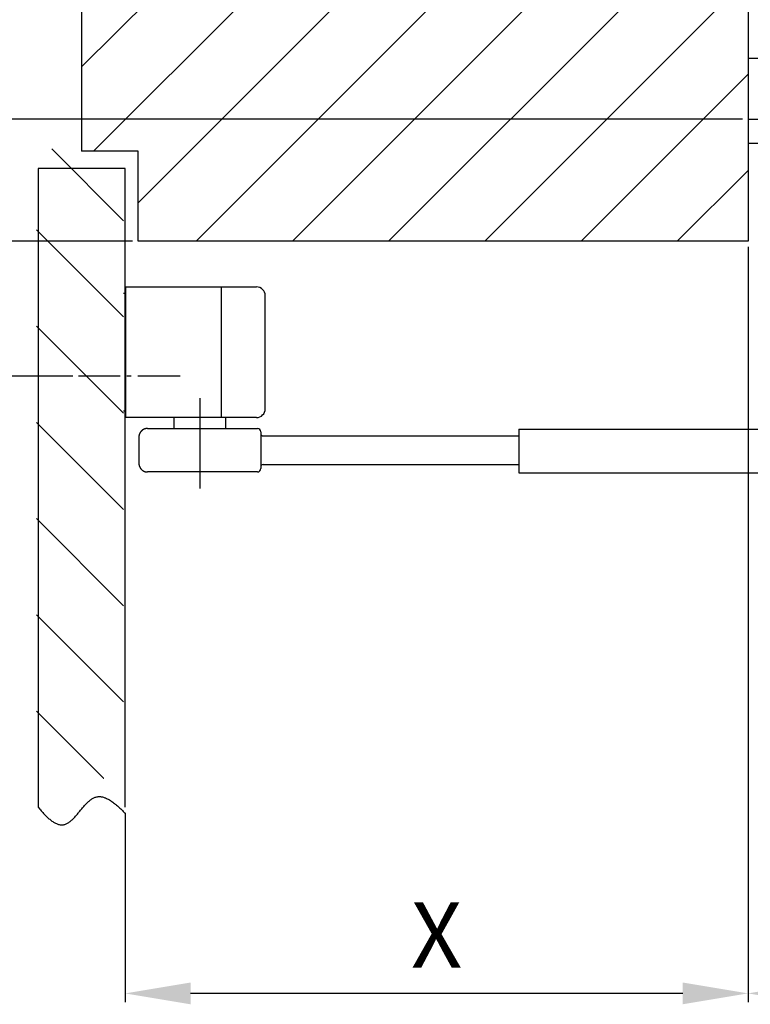
# Model space of a CAD drawing. Extents: x 136 to 2113, y 110 to 2163.
# Drawn here: x 1393 to 1561, y 882 to 1109 of the extents above; entities that cross this region are included whole.
import ezdxf

# ---------------------------------------------------------------- set-up
doc = ezdxf.new("R2010")
doc.units = 0
doc.header["$MEASUREMENT"] = 0
doc.header["$PDMODE"] = 2
doc.header["$PDSIZE"] = -0.01
doc.linetypes.add('ACAD_ISO12W100', pattern=[21, 12, -3, 0, -3, 0, -3])
doc.linetypes.add('AM_DIN_G_W050', pattern=[13.75, 9.75, -1.5, 1, -1.5])
doc.layers.get('DEFPOINTS').update_dxf_attribs({"color": 1})
for name, color, linetype in [('centerline-Mittellinie', 92, 'AM_DIN_G_W050'), ('dimension-Bemassung', 5, 'Continuous'), ('hatching-Schraffur', 5, 'Continuous'), ('helpline-Hilslinie', 1, 'Continuous'), ('outline-Körperkante', 7, 'Continuous'), ('Umriss', 7, 'ACAD_ISO12W100')]:
    doc.layers.add(name, color=color, linetype=linetype)
doc.styles.get("Standard").update_dxf_attribs({"font": 'arial.ttf'})
doc.dimstyles.new('ISO-15', dxfattribs={"dimtxt": 15, "dimasz": 15, "dimexe": 2, "dimexo": 1.3, "dimgap": 4, "dimtad": 1, "dimtxsty": 'Standard', "dimcen": 2.5, "dimadec": 0, "dimazin": 0, "dimtfac": 1, "dimtmove": 0, "dimatfit": 3, "dimfxl": 1, "dimarcsym": 0})

# ---------------------------------------------------------------- blocks, each defined once
blk = doc.blocks.new('*D6')
at = {"layer": 'DEFPOINTS', "color": 0, "transparency": 16777216}
for p in [(1325.4, 1117.17), (1545.57, 1117.17), (1560.57, 1085.67)]:
    blk.add_point(p, dxfattribs=at)
at = {"layer": 'dimension-Bemassung', "color": 0, "lineweight": -2, "transparency": 16777216}
for p, q in [((1325.4, 1132.17), (1325.4, 1200.56)), ((1544.27, 1117.17), (1323.4, 1117.17)), ((1325.4, 1085.67), (1325.4, 1117.17)), ((1559.27, 1085.67), (1323.4, 1085.67)), ((1325.4, 1070.67), (1325.4, 1055.67))]:
    blk.add_line(p, q, dxfattribs=at)
at = {"layer": 'dimension-Bemassung', "color": 0, "transparency": 16777216}
for points in [[(1322.9, 1132.17), (1327.9, 1132.17), (1325.4, 1117.17)], [(1322.9, 1070.67), (1327.9, 1070.67), (1325.4, 1085.67)]]:
    blk.add_solid(points, dxfattribs=at)
at = {"layer": 'dimension-Bemassung', "color": 0, "transparency": 16777216, "insert": (1312.39, 1177.03), "char_height": 15, "attachment_point": 5, "rotation": 90}
blk.add_mtext('31,5', dxfattribs=at)
blk = doc.blocks.new('*D7')
at = {"layer": 'DEFPOINTS', "color": 0, "transparency": 16777216}
for p in [(1420.57, 1057.67), (1288.54, 1026.67), (1406.88, 1026.67)]:
    blk.add_point(p, dxfattribs=at)
at = {"layer": 'dimension-Bemassung', "color": 0, "lineweight": -2, "transparency": 16777216}
for p, q in [((1288.54, 1072.67), (1288.54, 1087.67)), ((1419.27, 1057.67), (1286.54, 1057.67)), ((1288.54, 1057.67), (1288.54, 1026.67)), ((1405.58, 1026.67), (1286.54, 1026.67)), ((1288.54, 1011.67), (1288.54, 913.28))]:
    blk.add_line(p, q, dxfattribs=at)
at = {"layer": 'dimension-Bemassung', "color": 0, "transparency": 16777216}
for points in [[(1286.04, 1072.67), (1291.04, 1072.67), (1288.54, 1057.67)], [(1286.04, 1011.67), (1291.04, 1011.67), (1288.54, 1026.67)]]:
    blk.add_solid(points, dxfattribs=at)
at = {"layer": 'dimension-Bemassung', "color": 0, "transparency": 16777216, "insert": (1276.87, 946.12), "char_height": 15, "attachment_point": 5, "rotation": 90}
blk.add_mtext('min.31', dxfattribs=at)
blk = doc.blocks.new('*D8')
at = {"layer": 'DEFPOINTS', "color": 0, "transparency": 16777216}
for p in [(1560.57, 1057.67), (1634.57, 1019.76), (1560.57, 884.97)]:
    blk.add_point(p, dxfattribs=at)
at = {"layer": 'dimension-Bemassung', "color": 0, "lineweight": -2, "transparency": 16777216}
for p, q in [((1560.57, 1056.37), (1560.57, 882.97)), ((1634.57, 1018.46), (1634.57, 882.97)), ((1619.57, 884.97), (1575.57, 884.97))]:
    blk.add_line(p, q, dxfattribs=at)
at = {"layer": 'dimension-Bemassung', "color": 0, "transparency": 16777216}
for points in [[(1575.57, 887.47), (1575.57, 882.47), (1560.57, 884.97)], [(1619.57, 887.47), (1619.57, 882.47), (1634.57, 884.97)]]:
    blk.add_solid(points, dxfattribs=at)
at = {"layer": 'dimension-Bemassung', "color": 0, "transparency": 16777216, "insert": (1594.73, 896.47), "char_height": 15, "attachment_point": 5}
blk.add_mtext('74', dxfattribs=at)
blk = doc.blocks.new('*D10')
at = {"layer": 'DEFPOINTS', "color": 0, "transparency": 16777216}
for p in [(1560.57, 1057.67), (1417.57, 927.72), (1417.57, 884.97)]:
    blk.add_point(p, dxfattribs=at)
at = {"layer": 'dimension-Bemassung', "color": 0, "lineweight": -2, "transparency": 16777216}
for p, q in [((1560.57, 1056.37), (1560.57, 882.97)), ((1417.57, 926.42), (1417.57, 882.97)), ((1545.57, 884.97), (1432.57, 884.97))]:
    blk.add_line(p, q, dxfattribs=at)
at = {"layer": 'dimension-Bemassung', "color": 0, "transparency": 16777216}
for points in [[(1432.57, 887.47), (1432.57, 882.47), (1417.57, 884.97)], [(1545.57, 887.47), (1545.57, 882.47), (1560.57, 884.97)]]:
    blk.add_solid(points, dxfattribs=at)
at = {"layer": 'dimension-Bemassung', "color": 0, "transparency": 16777216, "insert": (1489.07, 896.47), "char_height": 15, "attachment_point": 5}
blk.add_mtext('X', dxfattribs=at)
blk = doc.blocks.new('DFT-Gehäuse_Seitenriss')
for p, q in [((122, 104), (0, 104)), ((0, 104), (0, 0)), ((122, 0), (122, 104)), ((13.6, 82), (13.6, 76)), ((14.6, 81), (4, 81)), ((14.6, 77), (4, 77)), ((13.6, 28), (13.6, 22)), ((14.6, 27), (4, 27)), ((14.6, 23), (4, 23)), ((0, 0), (122, 0))]:
    blk.add_line(p, q)
for points in [[(0, 14), (3, 14), (3, 98), (0, 98)], [(3, 75.25), (3, 82.75), (4, 82.75), (4, 75.25)], [(4, 76), (4, 82), (13.6, 82), (14.6, 81), (14.6, 77), (13.6, 76)], [(3, 21.25), (3, 28.75), (4, 28.75), (4, 21.25)], [(4, 22), (4, 28), (13.6, 28), (14.6, 27), (14.6, 23), (13.6, 22)]]:
    blk.add_lwpolyline(points, close=True)
at = {"layer": 'centerline-Mittellinie'}
for p, q in [((-15, 87.5), (14.0942, 87.5)), ((-15, 31.5), (14.0942, 31.5))]:
    blk.add_line(p, q, dxfattribs=at)
blk = doc.blocks.new('DFT-Zusatzverschalung_Seitenriss')
blk.add_lwpolyline([(137, -22.19), (137, 56.5, 0.414214), (136, 57.5), (0, 57.5), (0, -57.5), (136, -57.5, 0.414214), (137, -56.5), (137, -31.41, 0.36628), (136.17, -30.43), (133.83, -30.04, -0.36628), (133, -29.05), (133, -24.55, -0.366268), (133.83, -23.56), (136.17, -23.17, 0.366268)], format="xyb", close=True)
blk = doc.blocks.new('*D38')
at = {"layer": 'DEFPOINTS', "color": 0, "transparency": 16777216}
for p in [(1255.65, 1085.67), (1560.57, 1085.67), (1406.88, 1026.67)]:
    blk.add_point(p, dxfattribs=at)
at = {"layer": 'dimension-Bemassung', "color": 0, "lineweight": -2, "transparency": 16777216}
for p, q in [((1559.27, 1085.67), (1253.65, 1085.67)), ((1255.65, 1041.67), (1255.65, 1070.67)), ((1405.58, 1026.67), (1253.65, 1026.67))]:
    blk.add_line(p, q, dxfattribs=at)
at = {"layer": 'dimension-Bemassung', "color": 0, "transparency": 16777216}
for points in [[(1253.15, 1070.67), (1258.15, 1070.67), (1255.65, 1085.67)], [(1253.15, 1041.67), (1258.15, 1041.67), (1255.65, 1026.67)]]:
    blk.add_solid(points, dxfattribs=at)
at = {"layer": 'dimension-Bemassung', "color": 0, "transparency": 16777216, "insert": (1244.15, 1056.17), "char_height": 15, "attachment_point": 5, "rotation": 90}
blk.add_mtext('Z', dxfattribs=at)

msp = doc.modelspace()

# ---------------------------------------------------------------- hatches: boundary and pattern name
at = {"layer": 'hatching-Schraffur'}
h = msp.add_hatch(dxfattribs=at)
h.set_pattern_fill('ANSI31', color=256, scale=125, style=0)
h.set_pattern_definition([(45, (0.537, 1e-13), (-11.04854, 11.04854), [])])
edge = h.paths.add_edge_path()
edge.add_line((1407.5735, 1205.9556), (1408.9563, 1206.2208))
edge.add_arc((1462.3915, 923.8759), 287.3569, 100.436052, 100.716756, ccw=False)
edge.add_arc((1461.6025, 927.8976), 283.2588, 100.141733, 100.426456, ccw=False)
edge.add_arc((1462.3391, 924.1924), 287.0358, 99.875279, 100.156243, ccw=False)
edge.add_arc((1464.6514, 911.002), 300.4273, 99.609881, 99.878293, ccw=False)
edge.add_arc((1466.1453, 902.5789), 308.9816, 99.361272, 99.622265, ccw=False)
edge.add_arc((1466.9117, 897.6333), 313.986, 99.095649, 99.35247, ccw=False)
edge.add_arc((1466.4485, 900.5869), 310.9963, 98.838105, 99.097414, ccw=False)
edge.add_arc((1464.6045, 911.7586), 299.674, 98.548781, 98.817892, ccw=False)
edge.add_arc((1463.3265, 920.3072), 291.0304, 98.273055, 98.550161, ccw=False)
edge.add_arc((1462.026, 928.59), 282.6466, 97.968439, 98.253772, ccw=False)
edge.add_arc((1461.0125, 935.7144), 275.4505, 97.672289, 97.965098, ccw=False)
edge.add_arc((1459.8892, 943.4958), 267.5888, 97.354901, 97.656351, ccw=False)
edge.add_arc((1459.0571, 949.9906), 261.0409, 97.04723, 97.356252, ccw=False)
edge.add_arc((1458.1039, 956.8545), 254.1119, 96.706342, 97.02381, ccw=False)
edge.add_arc((1457.4155, 962.7228), 248.2034, 96.381626, 96.706715, ccw=False)
edge.add_arc((1456.6307, 969.1658), 241.7131, 96.032651, 96.366508, ccw=False)
edge.add_arc((1456.0869, 974.193), 236.6566, 95.688604, 96.029648, ccw=False)
edge.add_arc((1455.5084, 979.1758), 231.6411, 95.319862, 95.668368, ccw=False)
edge.add_arc((1454.9307, 985.2468), 225.5426, 94.958742, 95.316745, ccw=False)
edge.add_arc((1454.1087, 993.6876), 217.0624, 94.563095, 94.935158, ccw=False)
edge.add_arc((1453.3913, 1002.1296), 208.5901, 94.163962, 94.551146, ccw=False)
edge.add_arc((1452.5367, 1012.402), 198.2828, 93.725864, 94.133187, ccw=False)
edge.add_arc((1451.9696, 1020.5257), 190.1393, 93.28967, 93.714413, ccw=False)
edge.add_arc((1451.4044, 1028.725), 181.9212, 92.816272, 93.260156, ccw=False)
edge.add_arc((1451.0355, 1035.5383), 175.098, 92.344135, 92.805231, ccw=False)
edge.add_arc((1450.6559, 1042.7203), 167.9065, 91.834213, 92.314956, ccw=False)
edge.add_arc((1450.4242, 1048.645), 161.9774, 91.32111, 91.819382, ccw=False)
edge.add_arc((1450.2027, 1054.8918), 155.7272, 90.774521, 91.292607, ccw=False)
edge.add_arc((1450.1063, 1060.0419), 150.5763, 90.228661, 90.764365, ccw=False)
edge.add_arc((1449.9926, 1065.4503), 145.1675, 89.636752, 90.192277, ccw=False)
edge.add_arc((1449.9981, 1070.0519), 140.566, 89.053561, 89.627106, ccw=False)
edge.add_arc((1449.9957, 1074.9839), 135.6347, 88.423872, 89.018124, ccw=False)
edge.add_arc((1450.0897, 1078.7849), 131.8325, 87.807992, 88.419301, ccw=False)
edge.add_arc((1450.15, 1082.5163), 128.1016, 87.14217, 87.771116, ccw=False)
edge.add_arc((1450.2758, 1084.7608), 125.8536, 86.508224, 87.148389, ccw=False)
edge.add_arc((1450.3098, 1086.2285), 124.3866, 85.834962, 86.48268, ccw=False)
edge.add_arc((1450.4041, 1087.5972), 123.0147, 85.177576, 85.832502, ccw=False)
edge.add_arc((1450.4984, 1089.1796), 121.4299, 84.495524, 85.15914, ccw=False)
edge.add_arc((1450.62, 1090.5004), 120.1036, 83.821746, 84.492824, ccw=False)
edge.add_arc((1450.7239, 1091.8996), 118.7013, 83.119643, 83.798915, ccw=False)
edge.add_arc((1450.8688, 1093.0896), 117.5026, 82.433823, 83.120275, ccw=False)
edge.add_arc((1450.9942, 1094.3935), 116.1934, 81.715884, 82.410476, ccw=False)
edge.add_arc((1451.1572, 1095.457), 115.1175, 81.018394, 81.719859, ccw=False)
edge.add_arc((1451.2806, 1096.5864), 113.9828, 80.281972, 80.991041, ccw=False)
edge.add_arc((1451.4664, 1097.5878), 112.9644, 79.573128, 80.28912, ccw=False)
edge.add_arc((1451.62, 1098.7579), 111.7858, 78.817682, 79.542035, ccw=False)
edge.add_arc((1451.775, 1099.426), 111.1004, 78.099704, 78.829273, ccw=False)
edge.add_arc((1451.8176, 1099.8774), 110.6499, 77.339618, 78.073092, ccw=False)
edge.add_arc((1452.1065, 1101.2208), 109.2758, 76.589334, 77.333022, ccw=False)
edge.add_arc((1452.673, 1103.7959), 106.6396, 75.80119, 76.564522, ccw=False)
edge.add_arc((1452.155, 1101.3627), 109.1255, 75.103847, 75.850919, ccw=False)
edge.add_arc((1449.9756, 1092.7899), 117.9705, 74.45913, 75.151235, ccw=False)
edge.add_arc((1445.1107, 1074.0761), 137.304, 74.000223, 74.59555, ccw=False)
edge.add_arc((1431.3794, 1024.4974), 188.7475, 73.70837, 74.141736, ccw=False)
edge.add_arc((1408.2264, 942.8994), 273.5649, 73.549015, 73.848077, ccw=False)
edge.add_arc((1340.1303, 708.0208), 518.1139, 73.524726, 73.682604, ccw=False)
edge.add_arc((738.9365, -1346.943), 2659.2124, 73.6293175, 73.6600537, ccw=False)
edge.add_arc((1686.3761, 1884.6846), 708.4383, 253.7754799, 253.8907076)
edge.add_arc((1581.5035, 1524.2331), 333.0419, 254.018021, 254.262718)
edge.add_arc((1547.0492, 1404.0139), 207.9849, 254.415911, 254.806868)
edge.add_arc((1532.9009, 1353.2493), 155.2871, 254.935938, 255.458281)
edge.add_arc((1523.7962, 1319.5179), 120.3508, 255.62184, 256.29386)
edge.add_arc((1518.7474, 1299.7553), 99.9549, 256.421358, 257.228137)
edge.add_arc((1514.9185, 1284.0136), 83.7566, 257.402016, 258.361688)
edge.add_arc((1512.5674, 1273.4349), 72.9214, 258.494182, 259.593022)
edge.add_arc((1510.6765, 1264.2455), 63.5418, 259.773213, 261.030589)
edge.add_arc((1509.5438, 1257.8654), 57.0633, 261.155267, 262.551905)
edge.add_arc((1508.6369, 1252.2291), 51.3573, 262.740035, 264.288784)
edge.add_arc((1508.066, 1247.6855), 46.7796, 264.430749, 266.129128)
edge.add_arc((1507.6145, 1243.1762), 42.2503, 266.327255, 268.207543)
edge.add_arc((1507.5391, 1241.2778), 40.3505, 268.230182, 270.201074)
edge.add_arc((1507.5106, 1240.9294), 40.0022, 270.243659, 272.236148)
edge.add_arc((1507.5561, 1242.5701), 41.6401, 272.085472, 274.004871)
edge.add_arc((1507.3473, 1247.0258), 46.0995, 273.876971, 275.616311)
edge.add_arc((1507.0646, 1251.3653), 50.446, 275.45349, 277.048464)
edge.add_arc((1506.5345, 1256.4423), 55.5498, 276.948525, 278.401978)
edge.add_arc((1505.8805, 1262.0167), 61.1602, 278.245086, 279.569538)
edge.add_arc((1504.7178, 1269.6956), 68.9256, 279.46136, 280.640258)
edge.add_arc((1503.3505, 1278.0636), 77.4025, 280.491294, 281.543699)
edge.add_arc((1501.1449, 1289.6748), 89.2203, 281.439271, 282.3542)
edge.add_arc((1498.4616, 1303.1032), 102.9123, 282.213971, 283.008296)
edge.add_arc((1493.9807, 1323.5296), 123.8232, 282.900989, 283.561669)
edge.add_arc((1488.1456, 1349.1698), 150.1173, 283.43187, 283.976726)
edge.add_arc((1477.4782, 1393.6699), 195.8767, 283.860786, 284.277958)
edge.add_arc((1458.1578, 1472.2999), 276.8436, 284.139586, 284.434371)
edge.add_arc((1388.6897, 1747.702), 560.8704, 284.293956, 284.439207)
edge.add_arc((-545.9235, 9345.5355), 8401.1365, 284.29574415, 284.30542434)
edge.add_arc((1664.9765, 669.1904), 552.4704, 104.00302, 104.149915, ccw=False)
edge.add_arc((1599.1197, 930.422), 283.0671, 103.577576, 103.863629, ccw=False)
edge.add_arc((1574.9438, 1028.2693), 182.2795, 102.967974, 103.411145, ccw=False)
edge.add_arc((1564.6573, 1071.4527), 137.8896, 102.245001, 102.829405, ccw=False)
edge.add_arc((1557.9775, 1100.7074), 107.8842, 101.328296, 102.073336, ccw=False)
edge.add_arc((1554.3134, 1117.8842), 90.3226, 100.301624, 101.18962, ccw=False)
edge.add_arc((1551.5843, 1131.5427), 76.3966, 99.071888, 100.119734, ccw=False)
edge.add_arc((1549.9182, 1140.9584), 66.8362, 97.738566, 98.93415, ccw=False)
edge.add_arc((1548.5771, 1149.3745), 58.3165, 96.17805, 97.546384, ccw=False)
edge.add_arc((1547.9866, 1154.0898), 53.565, 94.601889, 96.092879, ccw=False)
edge.add_arc((1547.664, 1157.153), 50.4859, 92.930609, 94.515812, ccw=False)
edge.add_arc((1547.8353, 1155.9389), 51.7073, 91.508122, 93.051394, ccw=False)
edge.add_arc((1548.0226, 1150.3731), 57.2761, 90.16165, 91.548915, ccw=False)
edge.add_arc((1547.9152, 1151.8315), 55.8175, 88.605715, 90.05566, ccw=False)
edge.add_arc((1548.0317, 1156.5573), 51.0902, 86.981347, 88.607381, ccw=False)
edge.add_arc((1548.0233, 1143.8641), 63.7697, 86.34882, 87.574385, ccw=False)
edge.add_arc((1543.2621, 1065.7099), 142.0687, 85.941368, 86.439735, ccw=False)
edge.add_arc((1547.9057, 1149.0103), 58.6621, 83.14668, 84.706889, ccw=False)
edge.add_arc((1548.1785, 1149.7133), 57.9319, 80.882685, 83.331641, ccw=False)
edge.add_arc((1534.8083, 1049.2088), 159.3085, 80.692569, 81.862512, ccw=False)
edge.add_line((1560.5735, 1206.42), (1560.5735, 1057.6684))
edge.add_line((1560.5735, 1057.6684), (1420.5735, 1057.6684))
edge.add_line((1420.5735, 1057.6684), (1420.5735, 1078.3184))
edge.add_line((1420.5735, 1078.3184), (1407.5735, 1078.3184))
edge.add_line((1407.5735, 1078.3184), (1407.5735, 1205.9556))
h = msp.add_hatch(dxfattribs=at)
h.set_pattern_fill('ANSI31', color=256, scale=125, angle=90, style=0)
h.set_pattern_definition([(135, (0.175, 4.5), (-11.04854, -11.04854), [])])
edge = h.paths.add_edge_path()
edge.add_line((1417.2111, 932.2216), (1417.2111, 1078.8184))
edge.add_line((1417.2111, 1078.8184), (1397.2111, 1078.8184))
edge.add_line((1397.2111, 1078.8184), (1397.2111, 932.2216))
edge.add_line((1397.2111, 932.2216), (1397.5702, 931.7876))
edge.add_arc((1420.8693, 951.4114), 30.4621, 220.10603, 221.139972)
edge.add_arc((1420.1784, 950.852), 29.5738, 221.204376, 222.242746)
edge.add_arc((1417.6256, 948.626), 26.1875, 222.392037, 223.533007)
edge.add_arc((1413.831, 945.1587), 21.0486, 223.804877, 225.179133)
edge.add_arc((1411.2655, 942.664), 17.4709, 225.380159, 226.980147)
edge.add_arc((1409.2507, 940.6187), 14.601, 227.284884, 229.127147)
edge.add_arc((1407.6263, 938.8326), 12.1877, 229.406921, 231.528226)
edge.add_arc((1406.2202, 937.1816), 10.0205, 231.949813, 234.417663)
edge.add_arc((1405.1579, 935.7928), 8.2731, 234.803991, 237.663446)
edge.add_arc((1404.3015, 934.5676), 6.7802, 238.240262, 241.565528)
edge.add_arc((1403.6882, 933.5382), 5.5832, 242.070718, 245.926135)
edge.add_arc((1403.2283, 932.6601), 4.5942, 246.695034, 251.167994)
edge.add_arc((1402.9438, 931.9525), 3.8329, 251.778532, 256.924791)
edge.add_arc((1402.762, 931.3893), 3.2436, 257.802798, 263.674021)
edge.add_arc((1402.6877, 930.981), 2.8297, 264.259178, 270.837292)
edge.add_arc((1402.6585, 930.7052), 2.5546, 271.582673, 278.807797)
edge.add_arc((1402.6682, 930.5921), 2.4414, 278.987525, 286.617567)
edge.add_arc((1402.6594, 930.613), 2.4639, 286.675961, 294.448177)
edge.add_arc((1402.5734, 930.9188), 2.7783, 293.452661, 300.613742)
edge.add_arc((1402.2686, 931.5492), 3.4765, 299.645301, 305.630938)
edge.add_arc((1401.8021, 932.3422), 4.3936, 304.551468, 309.502334)
edge.add_arc((1401.0481, 933.3774), 5.6726, 308.727505, 312.733667)
edge.add_arc((1400.0272, 934.6276), 7.2843, 311.958398, 315.198796)
edge.add_arc((1398.4668, 936.3111), 9.5782, 314.631047, 317.181923)
edge.add_arc((1396.3941, 938.3968), 12.5167, 316.627163, 318.633781)
edge.add_arc((1393.0099, 941.5478), 17.1395, 318.204808, 319.704086)
edge.add_arc((1387.9793, 946.0435), 23.8846, 319.283184, 320.376533)
edge.add_arc((1376.9742, 955.4764), 38.3778, 320.007312, 320.6952)
edge.add_arc((1348.5101, 979.3671), 75.5378, 320.349449, 320.70046)
edge.add_arc((2996.4017, -385.5599), 2064.2235, 140.3404101, 140.3532371, ccw=False)
edge.add_arc((1467.5108, 881.3199), 78.654, 139.664396, 139.998675, ccw=False)
edge.add_arc((1435.3518, 908.3133), 36.6692, 138.58323, 139.290642, ccw=False)
edge.add_arc((1425.7302, 916.5906), 23.9787, 137.144086, 138.206222, ccw=False)
edge.add_arc((1420.2398, 921.4921), 16.6206, 135.162685, 136.6575, ccw=False)
edge.add_arc((1417.2026, 924.3737), 12.4355, 132.770327, 134.710378, ccw=False)
edge.add_arc((1415.0049, 926.5959), 9.3125, 129.628123, 132.128911, ccw=False)
edge.add_arc((1413.6247, 928.1424), 7.2414, 125.923359, 129.021257, ccw=False)
edge.add_arc((1412.6017, 929.4057), 5.6189, 121.201766, 125.033912, ccw=False)
edge.add_arc((1411.9244, 930.3954), 4.422, 115.659, 120.338487, ccw=False)
edge.add_arc((1411.4498, 931.2249), 3.4694, 108.774929, 114.52526, ccw=False)
edge.add_arc((1411.2726, 931.671), 2.9901, 101.797283, 108.313146, ccw=False)
edge.add_arc((1411.2186, 931.8367), 2.817, 94.566517, 101.409828, ccw=False)
edge.add_arc((1411.2336, 931.8266), 2.8283, 88.012272, 94.853617, ccw=False)
edge.add_arc((1411.2404, 931.6021), 3.0525, 81.84116, 88.286036, ccw=False)
edge.add_arc((1411.2288, 931.2686), 3.3844, 76.488302, 82.447256, ccw=False)
edge.add_arc((1411.1449, 930.7985), 3.8612, 71.511537, 76.9077, ccw=False)
edge.add_arc((1411.0028, 930.2283), 4.4472, 67.240212, 72.105291, ccw=False)
edge.add_arc((1410.7524, 929.5261), 5.1918, 63.342656, 67.689724, ccw=False)
edge.add_arc((1410.3444, 928.5491), 6.2484, 60.282364, 64.018584, ccw=False)
edge.add_arc((1409.6433, 927.2165), 7.7536, 57.552345, 60.664801, ccw=False)
edge.add_arc((1409.1423, 926.3906), 8.7193, 54.755006, 57.685992, ccw=False)
edge.add_arc((1408.7627, 925.7655), 9.449, 52.178117, 55.062266, ccw=False)
edge.add_arc((1406.747, 922.7762), 13.0486, 51.227963, 53.235527, ccw=False)
edge.add_arc((1398.0437, 911.766), 27.0831, 50.566133, 51.459412, ccw=False)
edge.add_arc((1405.3055, 921.1322), 15.2402, 47.132788, 49.285512, ccw=False)
edge.add_arc((1403.0092, 918.4178), 18.7926, 44.827546, 47.631721, ccw=False)
edge.add_arc((1376.5446, 890.4897), 57.2623, 44.750458, 45.978868, ccw=False)

# ---------------------------------------------------------------- linework, layer by layer
at = {"layer": 'centerline-Mittellinie'}
msp.add_line((1430.2005, 1026.6684), (1406.8824, 1026.6684), dxfattribs=at)
at = {"layer": 'helpline-Hilslinie'}
msp.add_lwpolyline([(1397.5735, 927.7216), (1397.9326, 927.2876, 0.00451145), (1398.2905, 926.8704, 0.00453078), (1398.6472, 926.4703, 0.00497846), (1399.0026, 926.0887, 0.00599639), (1399.3564, 925.7286, 0.00698138), (1399.7084, 925.3908, 0.00803856), (1400.0584, 925.0779, 0.0092562), (1400.4064, 924.7907, 0.01076844), (1400.7519, 924.5321, 0.01247737), (1401.0951, 924.3027, 0.01451023), (1401.4355, 924.1054, 0.01682402), (1401.7731, 923.9407, 0.01951945), (1402.1077, 923.8118, 0.02245857), (1402.4391, 923.719, 0.02562365), (1402.767, 923.6655, 0.02871032), (1403.0914, 923.6516, 0.031536), (1403.412, 923.6807, 0.03330464), (1403.7288, 923.7527, 0.0339257), (1404.0415, 923.87, 0.03125628), (1404.3506, 924.0278, 0.02612321), (1404.6563, 924.2235, 0.02160559), (1404.9593, 924.4521, 0.01748196), (1405.2598, 924.7108, 0.01413984), (1405.5582, 924.9948, 0.01113076), (1405.8549, 925.301, 0.00875575), (1406.1503, 925.6249, 0.00654193), (1406.4448, 925.9631, 0.00477067), (1406.7388, 926.3114, 0.00300149), (1407.0328, 926.6662, 0.00153158), (1407.327, 927.0234, -0.00005597), (1407.6219, 927.3792, -0.00145857), (1407.9179, 927.7298, -0.00308668), (1408.2153, 928.0712, -0.00463448), (1408.5146, 928.3998, -0.00652245), (1408.8163, 928.7113, -0.00846527), (1409.1205, 929.0024, -0.01091218), (1409.4278, 929.2684, -0.01351795), (1409.7385, 929.5065, -0.01672245), (1410.0532, 929.7118, -0.02042095), (1410.372, 929.8813, -0.02509582), (1410.6955, 930.0097, -0.02843848), (1411.0237, 930.098, -0.02986846), (1411.3567, 930.1448, -0.02985987), (1411.6941, 930.1532, -0.02812849), (1412.036, 930.1237, -0.02600671), (1412.3819, 930.0594, -0.02354955), (1412.7317, 929.9604, -0.0212311), (1413.0857, 929.8293, -0.01896993), (1413.4441, 929.6661, -0.01630378), (1413.8043, 929.4758, -0.01358149), (1414.1657, 929.2596, -0.01278953), (1414.5364, 929.0116, -0.01258514), (1414.9193, 928.7295, -0.00875987), (1415.2807, 928.4495, -0.00389768), (1415.6089, 928.1838, -0.00939331), (1416.0358, 927.8023, -0.01223613), (1416.6999, 927.1661, -0.00536), (1417.5735, 926.3035, -0.00284045)], format="xyb", dxfattribs=at)
at = {"layer": 'outline-Körperkante'}
for p, q in [((1407.5735, 1205.9556), (1407.5735, 1078.3184)), ((1560.5735, 1206.42), (1560.5735, 1057.6684)), ((1420.5735, 1078.3184), (1407.5735, 1078.3184)), ((1420.5735, 1057.6684), (1420.5735, 1078.3184)), ((1417.5735, 1074.3184), (1397.5735, 1074.3184)), ((1397.5735, 1074.3184), (1397.5735, 927.7216)), ((1417.5735, 927.7216), (1417.5735, 1074.3184)), ((1560.5735, 1057.6684), (1420.5735, 1057.6684)), ((1417.7111, 1017.1684), (1417.7111, 1047.1684)), ((1417.7111, 1047.1684), (1447.7111, 1047.1684)), ((1439.7111, 1017.1684), (1439.7111, 1047.1684)), ((1417.7111, 1045.6684), (1417.2111, 1045.6684)), ((1449.7111, 1019.1684), (1449.7111, 1045.1684)), ((1434.7111, 1021.6153), (1434.7111, 1000.8678)), ((1417.7111, 1018.6684), (1417.2111, 1018.6684)), ((1447.7111, 1017.1684), (1417.7111, 1017.1684)), ((1428.7111, 1017.1684), (1428.7111, 1014.6684)), ((1440.7111, 1014.6684), (1440.7111, 1017.1684)), ((1420.711, 1012.6685), (1420.711, 1006.6684)), ((1422.711, 1014.6684), (1447.911, 1014.6684)), ((1448.711, 1013.8684), (1448.711, 1005.4684)), ((1449.211, 1012.9684), (1507.9583, 1012.9684)), ((1507.9583, 1014.4684), (1507.9583, 1004.4684)), ((1507.9583, 1014.4684), (1907.9583, 1014.4684)), ((1449.211, 1006.3684), (1507.9583, 1006.3684)), ((1447.911, 1004.6684), (1422.711, 1004.6684)), ((1507.9583, 1004.4684), (1907.9583, 1004.4684))]:
    msp.add_line(p, q, dxfattribs=at)
for points in [[(1422.711, 1014.6684, 0.00581398), (1422.6484, 1014.6676, 0.01117811), (1422.6159, 1014.6661, 0.00056743), (1422.5274, 1014.6599, 0.00602694), (1422.5191, 1014.6592, 0.00642287), (1422.4717, 1014.6541, 0.00600632), (1422.4212, 1014.6473, 0.00631085), (1422.3718, 1014.6394, 0.00628052), (1422.3223, 1014.6303, 0.00657523), (1422.2735, 1014.62, 0.00630653), (1422.2229, 1014.6079, 0.00639361), (1422.1736, 1014.5948, 0.0062418), (1422.1234, 1014.5801, 0.00661252), (1422.0741, 1014.5643, 0.00648862), (1422.0242, 1014.5468, 0.00679525), (1421.9757, 1014.5283, 0.00652715), (1421.9257, 1014.5078, 0.0067697), (1421.8767, 1014.4861, 0.0068073), (1421.8285, 1014.4632, 0.00684108), (1421.7813, 1014.4391, 0.00659638), (1421.733, 1014.4129, 0.00664346), (1421.686, 1014.3857, 0.0066365), (1421.6396, 1014.3572, 0.00700676), (1421.5941, 1014.3275, 0.00691995), (1421.5488, 1014.2961, 0.00697016), (1421.5049, 1014.2638, 0.00685073), (1421.4612, 1014.2298, 0.00683928), (1421.4185, 1014.1946, 0.00688091), (1421.377, 1014.1585, 0.00692661), (1421.3365, 1014.1212, 0.00687838), (1421.2968, 1014.0826, 0.00689158), (1421.2582, 1014.043, 0.0069165), (1421.2209, 1014.0024, 0.00691754), (1421.1846, 1013.9607, 0.00696067), (1421.1497, 1013.9183, 0.00684006), (1421.1158, 1013.8748, 0.00688715), (1421.0834, 1013.8306, 0.00673809), (1421.0521, 1013.7855, 0.00680001), (1421.0223, 1013.7399, 0.00677351), (1420.9936, 1013.6933, 0.00685796), (1420.9665, 1013.6465, 0.00678426), (1420.9405, 1013.5986, 0.00693128), (1420.9163, 1013.551, 0.00660949), (1420.8932, 1013.5024, 0.00669014), (1420.8717, 1013.4537, 0.00642234), (1420.8513, 1013.404, 0.00661684), (1420.8327, 1013.3553, 0.00652755), (1420.8152, 1013.3055, 0.00663451), (1420.7993, 1013.2561, 0.00644624), (1420.7846, 1013.2058, 0.00663202), (1420.7715, 1013.1566, 0.00630753), (1420.7596, 1013.1063, 0.00650311), (1420.7492, 1013.0572, 0.00611322), (1420.7409, 1013.0123, 0.0051009), (1420.7322, 1012.9583, 0.00724684), (1420.7314, 1012.9526, 0.00045081), (1420.7203, 1012.8603, 0.01777784), (1420.7138, 1012.783, 0.01203968), (1420.7111, 1012.6685)], [(1420.7111, 1006.6684, 0.0060833), (1420.7118, 1006.6058, 0.01170486), (1420.7133, 1006.5733, 0.00057901), (1420.7196, 1006.4851, 0.00600119), (1420.7203, 1006.4766, 0.00614251), (1420.7256, 1006.4281, 0.00600553), (1420.7322, 1006.3786, 0.0063422), (1420.7399, 1006.33, 0.00611322), (1420.7492, 1006.2797, 0.00650311), (1420.7596, 1006.2306, 0.00630753), (1420.7715, 1006.1803, 0.00663202), (1420.7846, 1006.131, 0.00646792), (1420.7993, 1006.0808, 0.00661283), (1420.8151, 1006.0317, 0.00643596), (1420.8327, 1005.9816, 0.00662148), (1420.8515, 1005.9324, 0.00654704), (1420.8717, 1005.8831, 0.00674981), (1420.8929, 1005.8351, 0.00649565), (1420.9163, 1005.7859, 0.00683997), (1420.9409, 1005.7375, 0.00691244), (1420.9665, 1005.6903, 0.00695546), (1420.9931, 1005.6444, 0.00663633), (1421.0223, 1005.597, 0.00669162), (1421.0527, 1005.5505, 0.00688295), (1421.0834, 1005.5062, 0.00700716), (1421.1153, 1005.4628, 0.00672408), (1421.1497, 1005.4186, 0.00679291), (1421.1851, 1005.3756, 0.00692067), (1421.2209, 1005.3344, 0.00705988), (1421.2578, 1005.2943, 0.00688498), (1421.2968, 1005.2542, 0.00688498), (1421.3369, 1005.2152, 0.00705988), (1421.377, 1005.1783, 0.00692067), (1421.4182, 1005.1425, 0.00679291), (1421.4612, 1005.1071, 0.00672408), (1421.5054, 1005.0727, 0.00697658), (1421.5488, 1005.0408, 0.00691353), (1421.5934, 1005.0099, 0.00680329), (1421.6396, 1004.9797, 0.00664261), (1421.6868, 1004.9506, 0.00690464), (1421.733, 1004.9239, 0.00673758), (1421.78, 1004.8984, 0.00662244), (1421.8285, 1004.8737, 0.00660852), (1421.8782, 1004.85, 0.0070027), (1421.9257, 1004.829, 0.00672604), (1421.9743, 1004.8091, 0.00661152), (1422.0242, 1004.7901, 0.00622642), (1422.0751, 1004.7723, 0.00661846), (1422.1234, 1004.7567, 0.00646229), (1422.1729, 1004.7422, 0.006449), (1422.2229, 1004.7289, 0.00625114), (1422.2737, 1004.7168, 0.00657523), (1422.3223, 1004.7065, 0.00628052), (1422.3667, 1004.6983, 0.00514145), (1422.4212, 1004.6895, 0.00717573), (1422.427, 1004.6887, 0.00044995), (1422.5191, 1004.6776, 0.01781549), (1422.5965, 1004.6711, 0.01207024), (1422.711, 1004.6684)]]:
    msp.add_lwpolyline(points, format="xyb", dxfattribs=at)
for centre, radius, start, end in [((1447.7111, 1045.1684), 2, 0, 90), ((1447.7111, 1019.1684), 2, 270, 0), ((1447.911, 1013.8684), 0.8, 0, 90), ((1449.211, 1013.4684), 0.5, 180, 270), ((1449.211, 1005.8684), 0.5, 90, 180), ((1447.911, 1005.4684), 0.8, 270, 0)]:
    msp.add_arc(centre, radius, start, end, dxfattribs=at)

# ---------------------------------------------------------------- block references
msp.add_blockref('DFT-Gehäuse_Seitenriss', (1560.5735, 1085.6684), dxfattribs=at)
at = {"layer": 'Umriss'}
msp.add_blockref('DFT-Zusatzverschalung_Seitenriss', (1560.5735, 1137.6684), dxfattribs=at)

# ---------------------------------------------------------------- dimensions: what is measured, and where the dimension line sits
at = {"layer": 'dimension-Bemassung'}
dim = msp.add_linear_dim(base=(1325.4048, 1117.1684), p1=(1560.5735, 1085.6684), p2=(1545.5735, 1117.1684), angle=90, dimstyle='ISO-15', dxfattribs=at)
dim.commit()
dim.dimension.update_dxf_attribs({"geometry": '*D6', "text_midpoint": (1325.4048, 1177.0258), "dimtype": 160})
for base, p1, p2, angle, text, picture, middle in [((1288.5369, 1026.6684), (1420.5735, 1057.6684), (1406.8824, 1026.6684), 270, 'min.<>', '*D7', (1288.5369, 946.1156)), ((1255.6501, 1085.6684), (1406.8824, 1026.6684), (1560.5735, 1085.6684), 90, 'Z', '*D38', (1255.6501, 1056.1684))]:
    dim = msp.add_linear_dim(base=base, p1=p1, p2=p2, angle=angle, text=text, dimstyle='ISO-15', dxfattribs=at)
    dim.commit()
    dim.dimension.update_dxf_attribs({"geometry": picture, "text_midpoint": middle, "dimtype": 160})
dim = msp.add_linear_dim(base=(1417.5735, 884.9684), p1=(1560.5735, 1057.6684), p2=(1417.5735, 927.7216), text='X', dimstyle='ISO-15', dxfattribs=at)
dim.commit()
dim.dimension.update_dxf_attribs({"geometry": '*D10', "text_midpoint": (1489.0735, 884.9684), "dimtype": 160})
dim = msp.add_linear_dim(base=(1560.5735, 884.9684), p1=(1634.5735, 1019.7592), p2=(1560.5735, 1057.6684), dimstyle='ISO-15', dxfattribs=at)
dim.commit()
dim.dimension.update_dxf_attribs({"geometry": '*D8', "text_midpoint": (1594.7327, 884.9684), "dimtype": 160})

doc.saveas('drawing.dxf')
